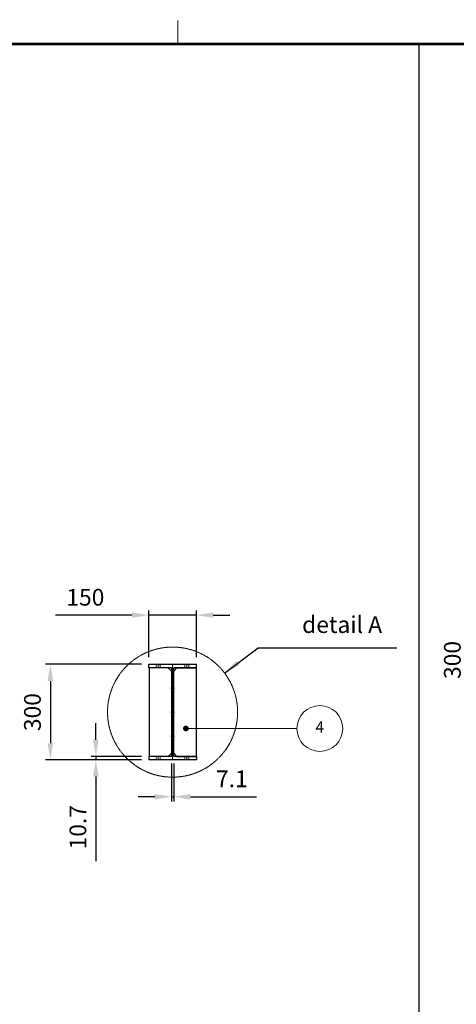
# Model space of a CAD drawing. Units: inches. Extents: x -16 to 17821, y 1 to 12619.
# Drawn here: x 7873 to 9244, y 9528 to 12619 of the extents above; entities that cross this region are included whole.
import ezdxf

# ---------------------------------------------------------------- set-up
doc = ezdxf.new("R2010")
doc.units = ezdxf.units.IN
doc.header["$MEASUREMENT"] = 0
for name, pattern in [('AM_ISO08W050x2', [9, 6, -0.75, 1.5, -0.75]), ('CENTER', [2, 1.25, -0.25, 0.25, -0.25]), ('HIDDEN', [0.375, 0.25, -0.125])]:
    doc.linetypes.add(name, pattern=pattern)
for name, color, linetype, lineweight in [('AM_0', 7, 'Continuous', 30), ('AM_2', 5, 'Continuous', 30), ('AM_3', 6, 'HIDDEN', 15), ('AM_5', 3, 'Continuous', 15), ('AM_7', 4, 'CENTER', 15)]:
    doc.layers.add(name, color=color, linetype=linetype, lineweight=lineweight)
doc.layers.add('V1L199', color=7, linetype='Continuous')
doc.styles.add('ACANSTS', font='romans.shx', dxfattribs={"height": 1})
doc.styles.get("Standard").update_dxf_attribs({"font": 'ROMANS.SHX'})
doc.dimstyles.new('AMSTEL15', dxfattribs={"dimscale": 15, "dimtxt": 3.5, "dimasz": 3.5, "dimexe": 1, "dimexo": 1.5, "dimgap": 2, "dimtad": 1, "dimdec": 4, "dimrnd": 0.01, "dimdsep": 46, "dimtxsty": 'Standard', "dimcen": 0.2, "dimclrd": 1, "dimclre": 1, "dimclrt": 2, "dimadec": 0, "dimazin": 0, "dimtfac": 0.714286, "dimtdec": 4, "dimtmove": 0, "dimatfit": 1, "dimfxl": 0, "dimtvp": 1, "dimtolj": 1, "dimarcsym": 0})
doc.dimstyles.new('AMSTEL5', dxfattribs={"dimscale": 15, "dimtxt": 3.5, "dimasz": 3.5, "dimexe": 1, "dimexo": 1.5, "dimgap": 2, "dimtad": 1, "dimdec": 4, "dimlfac": 0.333333, "dimrnd": 0.01, "dimdsep": 46, "dimtxsty": 'Standard', "dimcen": 0.2, "dimclrd": 1, "dimclre": 1, "dimclrt": 2, "dimadec": 0, "dimazin": 0, "dimtfac": 0.714286, "dimtdec": 4, "dimtmove": 0, "dimatfit": 1, "dimfxl": 0, "dimtvp": 1, "dimtolj": 1, "dimarcsym": 0})

# ---------------------------------------------------------------- blocks, each defined once
blk = doc.blocks.new('stuklijst_A0')
at = {"layer": 'V1L199', "color": 1, "linetype": 'Continuous', "const_width": 0.2}
blk.add_lwpolyline([(557.99999, 841.1658), (557.99999, 836.17615)], dxfattribs=at)
at = {"layer": 'V1L199', "color": 5, "linetype": 'Continuous', "const_width": 0.5}
blk.add_lwpolyline([(1183.0001, 836.17615), (24.000223, 836.17615)], dxfattribs=at)
blk = doc.blocks.new('*D143')
at = {"layer": 'AM_5', "color": 1, "lineweight": -2}
for p, q in [((8112.1, 10358.8), (8112.1, 10411.3)), ((8255.6, 10306.3), (8097.1, 10306.3)), ((8255.6, 10295.6), (8097.1, 10295.6)), ((8112.1, 10306.3), (8112.1, 10295.6)), ((8112.1, 10243.1), (8112.1, 9978.1))]:
    blk.add_line(p, q, dxfattribs=at)
at = {"layer": 'AM_5', "color": 1}
for points in [[(8103.4, 10358.8), (8120.9, 10358.8), (8112.1, 10306.3)], [(8103.4, 10243.1), (8120.9, 10243.1), (8112.1, 10295.6)]]:
    blk.add_solid(points, dxfattribs=at)
at = {"layer": 'Defpoints', "color": 0}
for p in [(8112.1, 10306.3), (8278.1, 10306.3), (8278.1, 10295.6)]:
    blk.add_point(p, dxfattribs=at)
at = {"layer": 'AM_5', "color": 2, "insert": (8055.9, 10084.3), "char_height": 52.5, "attachment_point": 5, "rotation": 90}
blk.add_mtext('\\A1;10.7', dxfattribs=at)
blk = doc.blocks.new('*D142')
at = {"layer": 'AM_5', "color": 1, "lineweight": -2}
for p, q in [((8349.6, 10283.8), (8349.6, 10165)), ((8356.7, 10283.8), (8356.7, 10165)), ((8297.1, 10180), (8244.6, 10180)), ((8349.6, 10180), (8356.7, 10180)), ((8409.2, 10180), (8616.7, 10180))]:
    blk.add_line(p, q, dxfattribs=at)
at = {"layer": 'AM_5', "color": 1}
for points in [[(8297.1, 10188.7), (8297.1, 10171.2), (8349.6, 10180)], [(8409.2, 10188.7), (8409.2, 10171.2), (8356.7, 10180)]]:
    blk.add_solid(points, dxfattribs=at)
at = {"layer": 'Defpoints', "color": 0}
for p in [(8349.6, 10306.3), (8356.7, 10306.3), (8356.7, 10180)]:
    blk.add_point(p, dxfattribs=at)
at = {"layer": 'AM_5', "color": 2, "insert": (8539.2, 10236.2), "char_height": 52.5, "attachment_point": 5}
blk.add_mtext('\\A1;7.1', dxfattribs=at)
blk = doc.blocks.new('*D141')
at = {"layer": 'AM_5', "color": 1, "lineweight": -2}
for p, q in [((8255.6, 10595.6), (7954.5, 10595.6)), ((7969.5, 10543.1), (7969.5, 10348.1)), ((8255.6, 10295.6), (7954.5, 10295.6))]:
    blk.add_line(p, q, dxfattribs=at)
at = {"layer": 'AM_5', "color": 1}
for points in [[(7960.7, 10543.1), (7978.2, 10543.1), (7969.5, 10595.6)], [(7960.7, 10348.1), (7978.2, 10348.1), (7969.5, 10295.6)]]:
    blk.add_solid(points, dxfattribs=at)
at = {"layer": 'Defpoints', "color": 0}
for p in [(8278.1, 10595.6), (7969.5, 10295.6), (8278.1, 10295.6)]:
    blk.add_point(p, dxfattribs=at)
at = {"layer": 'AM_5', "color": 2, "insert": (7913.2, 10445.6), "char_height": 52.5, "attachment_point": 5, "rotation": 90}
blk.add_mtext('\\A1;300', dxfattribs=at)
blk = doc.blocks.new('*D140')
at = {"layer": 'AM_5', "color": 1, "lineweight": -2}
for p, q in [((8278.1, 10618.1), (8278.1, 10764.9)), ((8428.1, 10618.1), (8428.1, 10764.9)), ((8225.6, 10749.9), (7985.6, 10749.9)), ((8428.1, 10749.9), (8278.1, 10749.9)), ((8480.6, 10749.9), (8533.1, 10749.9))]:
    blk.add_line(p, q, dxfattribs=at)
at = {"layer": 'AM_5', "color": 1}
for points in [[(8225.6, 10758.6), (8225.6, 10741.1), (8278.1, 10749.9)], [(8480.6, 10758.6), (8480.6, 10741.1), (8428.1, 10749.9)]]:
    blk.add_solid(points, dxfattribs=at)
at = {"layer": 'Defpoints', "color": 0}
for p in [(8428.1, 10749.9), (8278.1, 10595.6), (8428.1, 10595.6)]:
    blk.add_point(p, dxfattribs=at)
at = {"layer": 'AM_5', "color": 2, "insert": (8079.4, 10806.1), "char_height": 52.5, "attachment_point": 5}
blk.add_mtext('\\A1;150', dxfattribs=at)
blk = doc.blocks.new('*D158')
at = {"layer": 'AM_5', "color": 1, "lineweight": -2}
for p, q in [((9609.9, 10759.3), (9272.5, 10759.3)), ((9287.5, 10511.8), (9287.5, 10706.8)), ((9609.9, 10459.3), (9272.5, 10459.3))]:
    blk.add_line(p, q, dxfattribs=at)
at = {"layer": 'AM_5', "color": 1}
for points in [[(9278.8, 10706.8), (9296.3, 10706.8), (9287.5, 10759.3)], [(9278.8, 10511.8), (9296.3, 10511.8), (9287.5, 10459.3)]]:
    blk.add_solid(points, dxfattribs=at)
at = {"layer": 'Defpoints', "color": 0}
for p in [(9287.5, 10759.3), (9632.4, 10759.3), (9632.4, 10459.3)]:
    blk.add_point(p, dxfattribs=at)
at = {"layer": 'AM_5', "color": 2, "insert": (9231.3, 10609.3), "char_height": 52.5, "attachment_point": 5, "rotation": 90}
blk.add_mtext('\\A1;300', dxfattribs=at)
blk = doc.blocks.new('*S123')
at = {"layer": 'AM_5'}
h = blk.add_hatch(color=256, dxfattribs=at)
edge = h.paths.add_edge_path(flags=0)
edge.add_arc((4784.6, 2897.9), 9, 0, 360)
for p in [(4784.5, 2549.4), (4784.6, 2888.9)]:
    blk.add_line(p, (4784.6, 2879.9), dxfattribs=at)
blk.add_circle((4784.5, 2477.4), 72, dxfattribs=at)
at = {"layer": 'AM_5', "color": 30, "insert": (4784.5, 2477.4), "char_height": 36, "attachment_point": 5, "rotation": 270, "style": 'ACANSTS'}
blk.add_mtext('4', dxfattribs=at)

msp = doc.modelspace()

# ---------------------------------------------------------------- linework, layer by layer
at = {"layer": 'AM_0'}
for p, q in [((8428.10097, 10595.55733), (8278.10097, 10595.55733)), ((8278.10097, 10584.85733), (8278.10097, 10595.55733)), ((8349.55097, 10584.85733), (8278.10097, 10584.85733)), ((8339.55097, 10584.55733), (8279.55097, 10584.55733)), ((8279.55097, 10584.55733), (8279.55097, 10306.55733)), ((8339.55097, 10584.55733), (8349.55097, 10574.55733)), ((8349.55097, 10584.85733), (8349.55097, 10306.25733)), ((8428.10097, 10584.85733), (8356.65097, 10584.85733)), ((8356.65097, 10306.25733), (8356.65097, 10584.85733)), ((8366.65097, 10584.55733), (8356.65097, 10574.55733)), ((8366.65097, 10584.55733), (8426.65097, 10584.55733)), ((8426.65097, 10584.55733), (8426.65097, 10306.55733)), ((8428.10097, 10584.85733), (8428.10097, 10595.55733)), ((8349.55097, 10306.25733), (8278.10097, 10306.25733)), ((8278.10097, 10306.25733), (8278.10097, 10295.55733)), ((8428.10097, 10295.55733), (8278.10097, 10295.55733)), ((8339.55097, 10306.55733), (8279.55097, 10306.55733)), ((8339.55097, 10306.55733), (8349.55097, 10316.55733)), ((8356.65097, 10316.55733), (8366.65097, 10306.55733)), ((8428.10097, 10306.25733), (8356.65097, 10306.25733)), ((8366.65097, 10306.55733), (8426.65097, 10306.55733)), ((8428.10097, 10306.25733), (8428.10097, 10295.55733))]:
    msp.add_line(p, q, dxfattribs=at)
at = {"layer": 'AM_2'}
msp.add_line((9125.67193, 12542.64225), (9125.67193, 7411.32443), dxfattribs=at)
at = {"layer": 'AM_3'}
for p, q in [((8301.60097, 10584.85733), (8301.60097, 10595.55733)), ((8314.60097, 10584.85733), (8314.60097, 10595.55733)), ((8391.60097, 10584.85733), (8391.60097, 10595.55733)), ((8404.60097, 10584.85733), (8404.60097, 10595.55733)), ((8349.55097, 10527.30733), (8356.65097, 10527.30733)), ((8349.55097, 10513.80733), (8356.65097, 10513.80733)), ((8349.55097, 10452.30733), (8356.65097, 10452.30733)), ((8349.55097, 10438.80733), (8356.65097, 10438.80733)), ((8349.55097, 10377.30733), (8356.65097, 10377.30733)), ((8349.55097, 10363.80733), (8356.65097, 10363.80733)), ((8301.60097, 10306.25733), (8301.60097, 10295.55733)), ((8314.60097, 10306.25733), (8314.60097, 10295.55733)), ((8391.60097, 10306.25733), (8391.60097, 10295.55733)), ((8404.60097, 10306.25733), (8404.60097, 10295.55733))]:
    msp.add_line(p, q, dxfattribs=at)
at = {"layer": 'AM_7'}
for p, q in [((8308.10097, 10584.85733), (8308.10097, 10595.55733)), ((8353.10097, 10595.55733), (8353.10097, 10295.55733)), ((8398.10097, 10584.85733), (8398.10097, 10595.55733)), ((8308.10097, 10306.25733), (8308.10097, 10295.55733)), ((8398.10097, 10306.25733), (8398.10097, 10295.55733))]:
    msp.add_line(p, q, dxfattribs=at)
at = {"layer": 'AM_7', "linetype": 'AM_ISO08W050x2'}
for p, q in [((8359.65097, 10520.55733), (8347.65097, 10520.55733)), ((8359.65097, 10445.55733), (8347.65097, 10445.55733)), ((8359.65097, 10370.55733), (8347.65097, 10370.55733))]:
    msp.add_line(p, q, dxfattribs=at)
at = {"layer": 'AM_7'}
msp.add_circle((8353.10097, 10445.55733), 204.13207, dxfattribs=at)

# ---------------------------------------------------------------- block references
at = {"xscale": 15, "yscale": 15, "zscale": 15}
msp.add_blockref('stuklijst_A0', (0, 0), dxfattribs=at)
at = {"layer": 'AM_5', "rotation": 90}
msp.add_blockref('*S123', (11292.73872, 5609.61375), dxfattribs=at)

# ---------------------------------------------------------------- texts
at = {"layer": 'AM_5', "color": 2, "insert": (8759.66381, 10677.65044), "char_height": 52.5, "attachment_point": 7}
msp.add_mtext('detail A', dxfattribs=at)

# ---------------------------------------------------------------- dimensions: what is measured, and where the dimension line sits
at = {"layer": 'AM_5'}
dim = msp.add_linear_dim(base=(8428.10097, 10749.85733), p1=(8278.10097, 10595.55733), p2=(8428.10097, 10595.55733), dimstyle='AMSTEL15', dxfattribs=at)
dim.commit()
dim.dimension.update_dxf_attribs({"geometry": '*D140', "text_midpoint": (8079.35097, 10749.85733), "dimtype": 160})
for base, p1, p2, picture, middle in [((9287.53647, 10759.34665), (9632.41819, 10459.34665), (9632.41819, 10759.34665), '*D158', (9231.28647, 10609.34665)), ((7969.46456, 10295.55733), (8278.10097, 10595.55733), (8278.10097, 10295.55733), '*D141', (7913.21456, 10445.55733))]:
    dim = msp.add_linear_dim(base=base, p1=p1, p2=p2, angle=90, dimstyle='AMSTEL15', dxfattribs=at)
    dim.commit()
    dim.dimension.update_dxf_attribs({"geometry": picture, "text_midpoint": middle})
dim = msp.add_linear_dim(base=(8112.12315, 10306.25733), p1=(8278.10097, 10295.55733), p2=(8278.10097, 10306.25733), angle=90, dimstyle='AMSTEL15', dxfattribs=at)
dim.commit()
dim.dimension.update_dxf_attribs({"geometry": '*D143', "text_midpoint": (8112.12315, 10084.30733), "dimtype": 160})
dim = msp.add_linear_dim(base=(8356.65097, 10179.97099), p1=(8349.55097, 10306.25733), p2=(8356.65097, 10306.25733), dimstyle='AMSTEL15', dxfattribs=at)
dim.commit()
dim.dimension.update_dxf_attribs({"geometry": '*D142', "text_midpoint": (8539.15097, 10236.22099)})

# ---------------------------------------------------------------- leaders
at = {"layer": 'AM_5', "annotation_type": 0, "has_hookline": 1, "hookline_direction": 0, "text_width": 297.5}
msp.add_leader([(8516.24422, 10568.2528), (8621.81609, 10647.65044), (8729.66381, 10647.65044)], dimstyle='AMSTEL5', dxfattribs=at)

doc.saveas('drawing.dxf')
